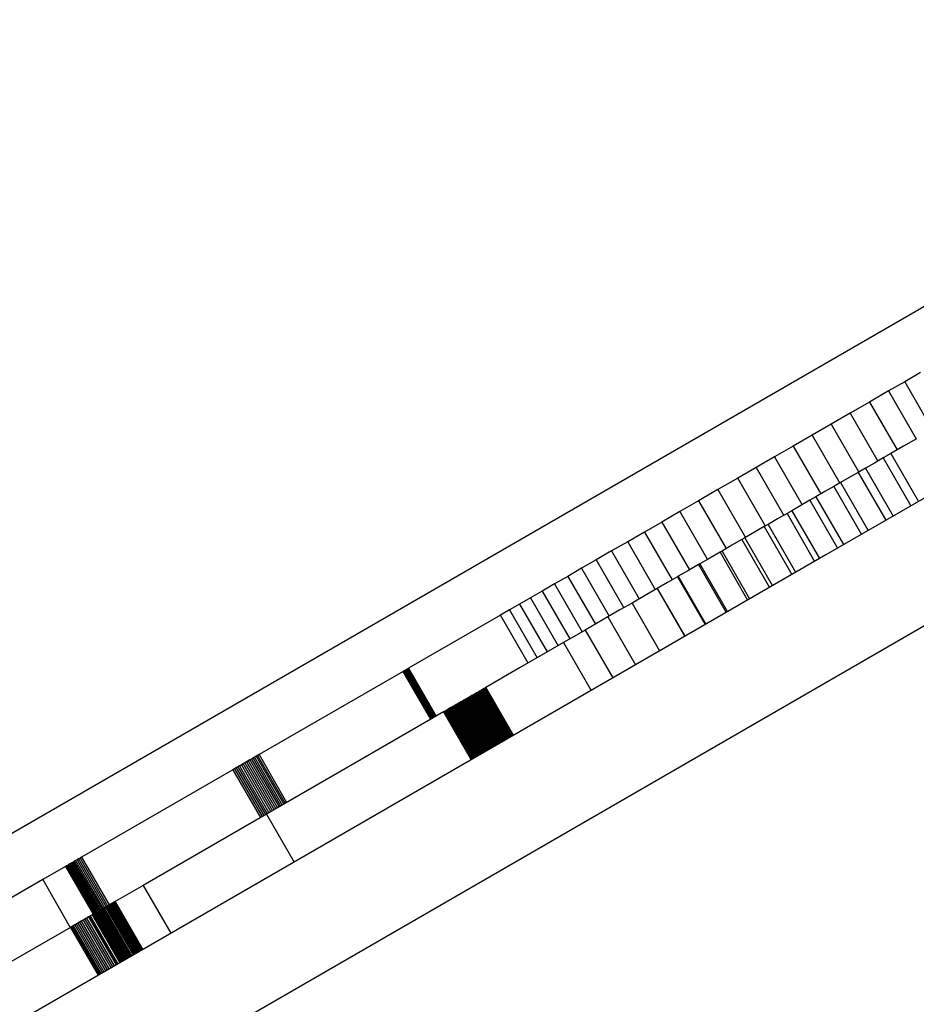
# Model space of a CAD drawing. Units: millimetres. Extents: x -12791 to 6423, y -18905 to 3982.
# Drawn here: x 2911 to 2992, y -5737 to -5647 of the extents above; entities that cross this region are included whole.
import ezdxf

# ---------------------------------------------------------------- set-up
doc = ezdxf.new("R2010")
doc.units = ezdxf.units.MM
doc.styles.get("Standard").update_dxf_attribs({"font": 'arial.ttf'})
doc.dimstyles.new('Kopia Kopia ISO-25 moduły', dxfattribs={"dimtxt": 300, "dimasz": 210, "dimexe": 1.25, "dimexo": 0.625, "dimgap": 80, "dimtad": 1, "dimdec": 3, "dimlfac": 0.001, "dimtxsty": 'Standard', "dimblk": 'OBLIQUE', "dimcen": 2.5, "dimse1": 1, "dimse2": 1, "dimadec": 0, "dimazin": 0, "dimtfac": 1, "dimtmove": 0, "dimatfit": 3, "dimfxl": 1, "dimarcsym": 0})

# ---------------------------------------------------------------- blocks, each defined once
blk = doc.blocks.new('_Oblique')
at = {"color": 0, "linetype": 'ByBlock', "lineweight": -2}
blk.add_line((-0.5, -0.5), (0.5, 0.5), dxfattribs=at)
blk = doc.blocks.new('*D7')
at = {"color": 0, "lineweight": -2}
blk.add_line((-11546.41, 260.349), (-11546.41, -12976.844), dxfattribs=at)
at = {"layer": 'Defpoints', "color": 0}
for p in [(2982.42, 260.349), (-11546.41, -12976.844), (-6585.49, -12976.844)]:
    blk.add_point(p, dxfattribs=at)
at = {"color": 0, "lineweight": -2, "xscale": 210, "yscale": 210, "zscale": 210}
for p, rotation in [((-11546.41, 260.349), 90), ((-11546.41, -12976.844), 270)]:
    blk.add_blockref('_Oblique', p, dxfattribs=dict(at, rotation=rotation))
at = {"color": 0, "insert": (-11806.697, -6358.248), "char_height": 300, "attachment_point": 5, "rotation": 90}
blk.add_mtext('13,2m', dxfattribs=at)
blk = doc.blocks.new('*D8')
at = {"color": 0, "lineweight": -2}
blk.add_line((-12333.609, 2104.805), (-12333.609, -14962.975), dxfattribs=at)
at = {"layer": 'Defpoints', "color": 0}
for p in [(3288.131, 2104.805), (-12333.609, -14962.975), (-6803.534, -14962.975)]:
    blk.add_point(p, dxfattribs=at)
at = {"color": 0, "lineweight": -2, "xscale": 210, "yscale": 210, "zscale": 210}
for p, rotation in [((-12333.609, 2104.805), 90), ((-12333.609, -14962.975), 270)]:
    blk.add_blockref('_Oblique', p, dxfattribs=dict(at, rotation=rotation))
at = {"color": 0, "insert": (-12593.896, -6429.085), "char_height": 300, "attachment_point": 5, "rotation": 90}
blk.add_mtext('17,1m', dxfattribs=at)

msp = doc.modelspace()

# ---------------------------------------------------------------- linework, layer by layer
for p, q in [((3119.6944, -5600.1281), (2439.9705, -5992.5669)), ((3119.6944, -5600.1281), (2439.9705, -5992.5669)), ((3116.5557, -5619.2607), (2983.9039, -5695.8473)), ((2988.9039, -5704.5075), (3114.4633, -5632.0157)), ((2992.469, -5679.3552), (2991.0288, -5680.1867)), ((2992.469, -5679.3552), (2991.0288, -5680.1867)), ((2992.469, -5679.3552), (2991.0288, -5680.1867)), ((2992.469, -5679.3552), (2991.0288, -5680.1867)), ((2991.0288, -5680.1867), (2989.5792, -5681.0236)), ((2991.0288, -5680.1867), (2989.5792, -5681.0236)), ((2991.0288, -5680.1867), (2989.5792, -5681.0236)), ((2991.0288, -5680.1867), (2989.5792, -5681.0236)), ((2991.0288, -5680.1867), (2993.5288, -5684.5168)), ((2991.0288, -5680.1867), (2993.5288, -5684.5168)), ((2991.0288, -5680.1867), (2993.5288, -5684.5168)), ((2991.0288, -5680.1867), (2993.5288, -5684.5168)), ((2989.5792, -5681.0236), (2987.8357, -5682.0302)), ((2989.5792, -5681.0236), (2987.8357, -5682.0302)), ((2989.5792, -5681.0236), (2987.8357, -5682.0302)), ((2989.5792, -5681.0236), (2987.8357, -5682.0302)), ((2989.5792, -5681.0236), (2992.0792, -5685.3537)), ((2989.5792, -5681.0236), (2992.0792, -5685.3537)), ((2989.5792, -5681.0236), (2992.0792, -5685.3537)), ((2989.5792, -5681.0236), (2992.0792, -5685.3537)), ((2987.8357, -5682.0302), (2986.0995, -5683.0326)), ((2987.8357, -5682.0302), (2986.0995, -5683.0326)), ((2987.8357, -5682.0302), (2986.0995, -5683.0326)), ((2987.8357, -5682.0302), (2986.0995, -5683.0326)), ((2987.8357, -5682.0302), (2990.3357, -5686.3604)), ((2987.8357, -5682.0302), (2990.3357, -5686.3604)), ((2987.8357, -5682.0302), (2990.3357, -5686.3604)), ((2987.8357, -5682.0302), (2990.3357, -5686.3604)), ((2986.0995, -5683.0326), (2984.372, -5684.03)), ((2986.0995, -5683.0326), (2984.372, -5684.03)), ((2986.0995, -5683.0326), (2984.372, -5684.03)), ((2986.0995, -5683.0326), (2984.372, -5684.03)), ((2986.0995, -5683.0326), (2988.5995, -5687.3628)), ((2986.0995, -5683.0326), (2988.5995, -5687.3628)), ((2986.0995, -5683.0326), (2988.5995, -5687.3628)), ((2986.0995, -5683.0326), (2988.5995, -5687.3628)), ((2984.372, -5684.03), (2982.6548, -5685.0214)), ((2984.372, -5684.03), (2982.6548, -5685.0214)), ((2984.372, -5684.03), (2982.6548, -5685.0214)), ((2984.372, -5684.03), (2982.6548, -5685.0214)), ((2984.372, -5684.03), (2986.872, -5688.3601)), ((2984.372, -5684.03), (2986.872, -5688.3601)), ((2984.372, -5684.03), (2986.872, -5688.3601)), ((2984.372, -5684.03), (2986.872, -5688.3601)), ((2982.6548, -5685.0214), (2980.9494, -5686.0061)), ((2982.6548, -5685.0214), (2980.9494, -5686.0061)), ((2982.6548, -5685.0214), (2980.9494, -5686.0061)), ((2982.6548, -5685.0214), (2980.9494, -5686.0061)), ((2982.6548, -5685.0214), (2985.1548, -5689.3516)), ((2982.6548, -5685.0214), (2985.1548, -5689.3516)), ((2982.6548, -5685.0214), (2985.1548, -5689.3516)), ((2982.6548, -5685.0214), (2985.1548, -5689.3516)), ((2992.0854, -5685.3502), (2990.9277, -5686.0185)), ((2980.9494, -5686.0061), (2979.257, -5686.9831)), ((2980.9494, -5686.0061), (2979.257, -5686.9831)), ((2980.9494, -5686.0061), (2979.257, -5686.9831)), ((2980.9494, -5686.0061), (2979.257, -5686.9831)), ((2980.9494, -5686.0061), (2983.4494, -5690.3362)), ((2980.9494, -5686.0061), (2983.4494, -5690.3362)), ((2980.9494, -5686.0061), (2983.4494, -5690.3362)), ((2980.9494, -5686.0061), (2983.4494, -5690.3362)), ((2990.9277, -5686.0185), (2989.7701, -5686.6869)), ((2979.257, -5686.9831), (2977.5795, -5687.9516)), ((2979.257, -5686.9831), (2977.5795, -5687.9516)), ((2979.257, -5686.9831), (2977.5795, -5687.9516)), ((2979.257, -5686.9831), (2977.5795, -5687.9516)), ((2979.257, -5686.9831), (2981.757, -5691.3133)), ((2979.257, -5686.9831), (2981.757, -5691.3133)), ((2979.257, -5686.9831), (2981.757, -5691.3133)), ((2979.257, -5686.9831), (2981.757, -5691.3133)), ((2989.0957, -5687.0763), (2988.2884, -5687.5424)), ((2989.7701, -5686.6869), (2989.0957, -5687.0763)), ((2989.0957, -5687.0763), (2991.5957, -5691.4064)), ((2989.7701, -5686.6869), (2992.2701, -5691.017)), ((2977.5795, -5687.9516), (2975.9183, -5688.9108)), ((2977.5795, -5687.9516), (2975.9183, -5688.9108)), ((2977.5795, -5687.9516), (2975.9183, -5688.9108)), ((2977.5795, -5687.9516), (2975.9183, -5688.9108)), ((2977.5795, -5687.9516), (2980.0795, -5692.2818)), ((2977.5795, -5687.9516), (2980.0795, -5692.2818)), ((2977.5795, -5687.9516), (2980.0795, -5692.2818)), ((2977.5795, -5687.9516), (2980.0795, -5692.2818)), ((2987.481, -5688.0085), (2986.816, -5688.3925)), ((2988.2884, -5687.5424), (2987.481, -5688.0085)), ((2987.481, -5688.0085), (2989.981, -5692.3386)), ((2975.9183, -5688.9108), (2974.1154, -5689.9516)), ((2975.9183, -5688.9108), (2974.1154, -5689.9516)), ((2975.9183, -5688.9108), (2974.1154, -5689.9516)), ((2975.9183, -5688.9108), (2974.1154, -5689.9516)), ((2978.4183, -5693.2409), (2975.9183, -5688.9108)), ((2978.4183, -5693.2409), (2975.9183, -5688.9108)), ((2978.4183, -5693.2409), (2975.9183, -5688.9108)), ((2978.4183, -5693.2409), (2975.9183, -5688.9108)), ((2986.0186, -5688.8528), (2985.2213, -5689.3132)), ((2986.816, -5688.3925), (2986.0186, -5688.8528)), ((2986.816, -5688.3925), (2989.316, -5692.7226)), ((2974.1154, -5689.9516), (2972.3678, -5690.9606)), ((2974.1154, -5689.9516), (2972.3678, -5690.9606)), ((2974.1154, -5689.9516), (2972.3678, -5690.9606)), ((2974.1154, -5689.9516), (2972.3678, -5690.9606)), ((2974.1154, -5689.9516), (2976.6154, -5694.2818)), ((2974.1154, -5689.9516), (2976.6154, -5694.2818)), ((2974.1154, -5689.9516), (2976.6154, -5694.2818)), ((2974.1154, -5689.9516), (2976.6154, -5694.2818)), ((2983.8046, -5690.1311), (2982.9979, -5690.5968)), ((2984.6112, -5689.6654), (2983.8046, -5690.1311)), ((2984.9162, -5689.4893), (2984.6112, -5689.6654)), ((2984.6112, -5689.6654), (2987.1112, -5693.9955)), ((2985.2213, -5689.3132), (2984.9162, -5689.4893)), ((2985.2213, -5689.3132), (2987.7213, -5693.6433)), ((2972.3678, -5690.9606), (2970.6766, -5691.9371)), ((2972.3678, -5690.9606), (2970.6766, -5691.9371)), ((2972.3678, -5690.9606), (2970.6766, -5691.9371)), ((2972.3678, -5690.9606), (2970.6766, -5691.9371)), ((2972.3678, -5690.9606), (2974.8678, -5695.2908)), ((2972.3678, -5690.9606), (2974.8678, -5695.2908)), ((2972.3678, -5690.9606), (2974.8678, -5695.2908)), ((2972.3678, -5690.9606), (2974.8678, -5695.2908)), ((2982.4552, -5690.9102), (2981.6311, -5691.3859)), ((2982.9979, -5690.5968), (2982.4552, -5690.9102)), ((2982.4552, -5690.9102), (2984.9552, -5695.2403)), ((2982.9979, -5690.5968), (2985.4979, -5694.9269)), ((2980.8071, -5691.8617), (2980.5933, -5691.9851)), ((2981.6311, -5691.3859), (2980.8071, -5691.8617)), ((2980.8071, -5691.8617), (2983.3071, -5696.1918)), ((2970.6766, -5691.9371), (2969.0432, -5692.8801)), ((2970.6766, -5691.9371), (2969.0432, -5692.8801)), ((2970.6766, -5691.9371), (2969.0432, -5692.8801)), ((2970.6766, -5691.9371), (2969.0432, -5692.8801)), ((2970.6766, -5691.9371), (2973.1766, -5696.2672)), ((2970.6766, -5691.9371), (2973.1766, -5696.2672)), ((2970.6766, -5691.9371), (2973.1766, -5696.2672)), ((2970.6766, -5691.9371), (2973.1766, -5696.2672)), ((2979.5192, -5692.6053), (2978.6589, -5693.102)), ((2980.3795, -5692.1086), (2979.5192, -5692.6053)), ((2980.5933, -5691.9851), (2980.3795, -5692.1086)), ((2980.3795, -5692.1086), (2982.8795, -5696.4387)), ((2969.0432, -5692.8801), (2967.4688, -5693.7891)), ((2969.0432, -5692.8801), (2967.4688, -5693.7891)), ((2969.0432, -5692.8801), (2967.4688, -5693.7891)), ((2969.0432, -5692.8801), (2967.4688, -5693.7891)), ((2969.0432, -5692.8801), (2971.5432, -5697.2102)), ((2969.0432, -5692.8801), (2971.5432, -5697.2102)), ((2969.0432, -5692.8801), (2971.5432, -5697.2102)), ((2969.0432, -5692.8801), (2971.5432, -5697.2102)), ((2978.3209, -5693.2971), (2977.437, -5693.8075)), ((2978.6589, -5693.102), (2978.3209, -5693.2971)), ((2978.3209, -5693.2971), (2980.8209, -5697.6272)), ((2978.6589, -5693.102), (2981.1589, -5697.4321)), ((2967.4688, -5693.7891), (2965.9549, -5694.6631)), ((2967.4688, -5693.7891), (2965.9549, -5694.6631)), ((2967.4688, -5693.7891), (2965.9549, -5694.6631)), ((2967.4688, -5693.7891), (2965.9549, -5694.6631)), ((2967.4688, -5693.7891), (2969.9688, -5698.1192)), ((2967.4688, -5693.7891), (2969.9688, -5698.1192)), ((2967.4688, -5693.7891), (2969.9688, -5698.1192)), ((2967.4688, -5693.7891), (2969.9688, -5698.1192)), ((2976.2993, -5694.4643), (2975.3973, -5694.9851)), ((2976.553, -5694.3178), (2976.2993, -5694.4643)), ((2976.2993, -5694.4643), (2978.7993, -5698.7944)), ((2977.437, -5693.8075), (2976.553, -5694.3178)), ((2976.553, -5694.3178), (2979.053, -5698.6479)), ((2965.9549, -5694.6631), (2964.5026, -5695.5016)), ((2965.9549, -5694.6631), (2964.5026, -5695.5016)), ((2965.9549, -5694.6631), (2964.5026, -5695.5016)), ((2965.9549, -5694.6631), (2964.5026, -5695.5016)), ((2965.9549, -5694.6631), (2968.4549, -5698.9932)), ((2965.9549, -5694.6631), (2968.4549, -5698.9932)), ((2965.9549, -5694.6631), (2968.4549, -5698.9932)), ((2965.9549, -5694.6631), (2968.4549, -5698.9932)), ((2975.3973, -5694.9851), (2974.4952, -5695.5059)), ((2983.9039, -5695.8473), (2791.5003, -5806.9316)), ((2963.1134, -5696.3037), (2961.7885, -5697.0686)), ((2963.1134, -5696.3037), (2961.7885, -5697.0686)), ((2963.1134, -5696.3037), (2961.7885, -5697.0686)), ((2963.1134, -5696.3037), (2961.7885, -5697.0686)), ((2964.5026, -5695.5016), (2963.1134, -5696.3037)), ((2964.5026, -5695.5016), (2963.1134, -5696.3037)), ((2964.5026, -5695.5016), (2963.1134, -5696.3037)), ((2964.5026, -5695.5016), (2963.1134, -5696.3037)), ((2963.1134, -5696.3037), (2965.6134, -5700.6338)), ((2963.1134, -5696.3037), (2965.6134, -5700.6338)), ((2963.1134, -5696.3037), (2965.6134, -5700.6338)), ((2963.1134, -5696.3037), (2965.6134, -5700.6338)), ((2964.5026, -5695.5016), (2967.0026, -5699.8317)), ((2964.5026, -5695.5016), (2967.0026, -5699.8317)), ((2964.5026, -5695.5016), (2967.0026, -5699.8317)), ((2964.5026, -5695.5016), (2967.0026, -5699.8317)), ((2973.4001, -5696.1381), (2972.4868, -5696.6654)), ((2974.3134, -5695.6108), (2973.4001, -5696.1381)), ((2974.4952, -5695.5059), (2974.3134, -5695.6108)), ((2974.3134, -5695.6108), (2976.8134, -5699.941)), ((2974.4952, -5695.5059), (2976.9952, -5699.836)), ((2961.7885, -5697.0686), (2960.5292, -5697.7957)), ((2961.7885, -5697.0686), (2960.5292, -5697.7957)), ((2961.7885, -5697.0686), (2960.5292, -5697.7957)), ((2961.7885, -5697.0686), (2960.5292, -5697.7957)), ((2961.7885, -5697.0686), (2964.2885, -5701.3987)), ((2961.7885, -5697.0686), (2964.2885, -5701.3987)), ((2961.7885, -5697.0686), (2964.2885, -5701.3987)), ((2961.7885, -5697.0686), (2964.2885, -5701.3987)), ((2971.4536, -5697.2619), (2970.5326, -5697.7937)), ((2972.3747, -5696.7301), (2971.4536, -5697.2619)), ((2972.4308, -5696.6978), (2972.3747, -5696.7301)), ((2972.3747, -5696.7301), (2974.8747, -5701.0603)), ((2972.4868, -5696.6654), (2972.4308, -5696.6978)), ((2972.4868, -5696.6654), (2974.9868, -5700.9955)), ((2960.5292, -5697.7957), (2959.3368, -5698.4841)), ((2960.5292, -5697.7957), (2959.3368, -5698.4841)), ((2960.5292, -5697.7957), (2959.3368, -5698.4841)), ((2960.5292, -5697.7957), (2959.3368, -5698.4841)), ((2960.5292, -5697.7957), (2963.0292, -5702.1258)), ((2960.5292, -5697.7957), (2963.0292, -5702.1258)), ((2960.5292, -5697.7957), (2963.0292, -5702.1258)), ((2960.5292, -5697.7957), (2963.0292, -5702.1258)), ((2970.4778, -5697.8253), (2969.5571, -5698.3569)), ((2970.5326, -5697.7937), (2970.4778, -5697.8253)), ((2970.4778, -5697.8253), (2972.9778, -5702.1555)), ((2970.5326, -5697.7937), (2973.0326, -5702.1238)), ((2959.3368, -5698.4841), (2958.2126, -5699.1331)), ((2959.3368, -5698.4841), (2958.2126, -5699.1331)), ((2959.3368, -5698.4841), (2958.2126, -5699.1331)), ((2959.3368, -5698.4841), (2958.2126, -5699.1331)), ((2959.3368, -5698.4841), (2961.8368, -5702.8142)), ((2959.3368, -5698.4841), (2961.8368, -5702.8142)), ((2959.3368, -5698.4841), (2961.8368, -5702.8142)), ((2959.3368, -5698.4841), (2961.8368, -5702.8142)), ((2968.6202, -5698.8978), (2967.4836, -5699.554)), ((2968.6283, -5698.8931), (2968.6202, -5698.8978)), ((2968.6202, -5698.8978), (2971.1202, -5703.228)), ((2968.6365, -5698.8884), (2968.6283, -5698.8931)), ((2969.5571, -5698.3569), (2968.6365, -5698.8884)), ((2968.6365, -5698.8884), (2971.1365, -5703.2185)), ((2957.158, -5699.742), (2956.1742, -5700.31)), ((2957.158, -5699.742), (2956.1742, -5700.31)), ((2957.158, -5699.742), (2956.1742, -5700.31)), ((2957.158, -5699.742), (2956.1742, -5700.31)), ((2958.2126, -5699.1331), (2957.158, -5699.742)), ((2958.2126, -5699.1331), (2957.158, -5699.742)), ((2958.2126, -5699.1331), (2957.158, -5699.742)), ((2958.2126, -5699.1331), (2957.158, -5699.742)), ((2957.158, -5699.742), (2959.658, -5704.0722)), ((2957.158, -5699.742), (2959.658, -5704.0722)), ((2957.158, -5699.742), (2959.658, -5704.0722)), ((2957.158, -5699.742), (2959.658, -5704.0722)), ((2958.2126, -5699.1331), (2960.7126, -5703.4633)), ((2958.2126, -5699.1331), (2960.7126, -5703.4633)), ((2958.2126, -5699.1331), (2960.7126, -5703.4633)), ((2958.2126, -5699.1331), (2960.7126, -5703.4633)), ((2967.4836, -5699.554), (2966.3471, -5700.2102)), ((2956.1742, -5700.31), (2955.2625, -5700.8364)), ((2956.1742, -5700.31), (2955.2625, -5700.8364)), ((2956.1742, -5700.31), (2955.2625, -5700.8364)), ((2956.1742, -5700.31), (2955.2625, -5700.8364)), ((2956.1742, -5700.31), (2958.6742, -5704.6401)), ((2956.1742, -5700.31), (2958.6742, -5704.6401)), ((2956.1742, -5700.31), (2958.6742, -5704.6401)), ((2956.1742, -5700.31), (2958.6742, -5704.6401)), ((2966.3471, -5700.2102), (2965.2603, -5700.8377)), ((2966.3471, -5700.2102), (2968.8471, -5704.5403)), ((2954.4421, -5701.31), (2946.1302, -5706.1089)), ((2955.2625, -5700.8364), (2954.4421, -5701.31)), ((2955.2625, -5700.8364), (2954.4421, -5701.31)), ((2955.2625, -5700.8364), (2954.4421, -5701.31)), ((2955.2625, -5700.8364), (2954.4421, -5701.31)), ((2956.9421, -5705.6401), (2954.4421, -5701.31)), ((2955.2625, -5700.8364), (2957.7625, -5705.1665)), ((2955.2625, -5700.8364), (2957.7625, -5705.1665)), ((2955.2625, -5700.8364), (2957.7625, -5705.1665)), ((2955.2625, -5700.8364), (2957.7625, -5705.1665)), ((2964.1735, -5701.4651), (2963.1392, -5702.0622)), ((2965.2603, -5700.8377), (2964.1735, -5701.4651)), ((2964.1735, -5701.4651), (2966.6735, -5705.7952)), ((2963.1392, -5702.0622), (2962.105, -5702.6594)), ((2961.1259, -5703.2247), (2960.1468, -5703.7899)), ((2962.105, -5702.6594), (2961.1259, -5703.2247)), ((2962.105, -5702.6594), (2964.605, -5706.9895)), ((2960.1413, -5703.7931), (2956.178, -5706.0813)), ((2960.144, -5703.7915), (2960.1413, -5703.7931)), ((2960.1413, -5703.7931), (2962.6413, -5708.1232)), ((2960.1468, -5703.7899), (2960.144, -5703.7915)), ((2960.1468, -5703.7899), (2962.6468, -5708.1201)), ((2796.5003, -5815.5918), (2988.9039, -5704.5075)), ((2946.0568, -5706.1513), (2945.9852, -5706.1926)), ((2946.1302, -5706.1089), (2946.0568, -5706.1513)), ((2946.0568, -5706.1513), (2948.5568, -5710.4814)), ((2946.1302, -5706.1089), (2948.6302, -5710.439)), ((2956.178, -5706.0813), (2953.111, -5707.852)), ((2945.6283, -5706.3987), (2932.5838, -5713.9299)), ((2945.6571, -5706.382), (2945.6283, -5706.3987)), ((2948.1283, -5710.7288), (2945.6283, -5706.3987)), ((2945.7187, -5706.3465), (2945.6571, -5706.382)), ((2945.6571, -5706.382), (2948.1571, -5710.7122)), ((2945.7823, -5706.3098), (2945.7187, -5706.3465)), ((2945.7187, -5706.3465), (2948.2187, -5710.6766)), ((2945.848, -5706.2719), (2945.7823, -5706.3098)), ((2945.7823, -5706.3098), (2948.2823, -5710.6399)), ((2945.9156, -5706.2328), (2945.848, -5706.2719)), ((2945.848, -5706.2719), (2948.348, -5710.602)), ((2945.9852, -5706.1926), (2945.9156, -5706.2328)), ((2945.9156, -5706.2328), (2948.4156, -5710.5629)), ((2945.9852, -5706.1926), (2948.4852, -5710.5227)), ((2952.9225, -5707.9609), (2952.9062, -5707.9703)), ((2952.9388, -5707.9515), (2952.9225, -5707.9609)), ((2952.9687, -5707.9342), (2952.9388, -5707.9515)), ((2952.9388, -5707.9515), (2955.4388, -5712.2816)), ((2952.9958, -5707.9185), (2952.9687, -5707.9342)), ((2952.9687, -5707.9342), (2955.4687, -5712.2643)), ((2953.0081, -5707.9115), (2952.9958, -5707.9185)), ((2952.9958, -5707.9185), (2955.4958, -5712.2487)), ((2953.0203, -5707.9044), (2953.0081, -5707.9115)), ((2953.0419, -5707.892), (2953.0203, -5707.9044)), ((2953.0203, -5707.9044), (2955.5203, -5712.2345)), ((2953.0607, -5707.8811), (2953.0419, -5707.892)), ((2953.0419, -5707.892), (2955.5419, -5712.2221)), ((2953.0686, -5707.8765), (2953.0607, -5707.8811)), ((2953.0607, -5707.8811), (2955.5607, -5712.2112)), ((2953.0765, -5707.872), (2953.0686, -5707.8765)), ((2953.083, -5707.8682), (2953.0765, -5707.872)), ((2953.0765, -5707.872), (2955.5765, -5712.2021)), ((2953.0894, -5707.8645), (2953.083, -5707.8682)), ((2953.0994, -5707.8588), (2953.0894, -5707.8645)), ((2953.0894, -5707.8645), (2955.5894, -5712.1946)), ((2953.1029, -5707.8568), (2953.0994, -5707.8588)), ((2953.0994, -5707.8588), (2955.5994, -5712.1889)), ((2953.1063, -5707.8547), (2953.1029, -5707.8568)), ((2953.1083, -5707.8536), (2953.1063, -5707.8547)), ((2953.1063, -5707.8547), (2955.6063, -5712.1849)), ((2953.1102, -5707.8525), (2953.1083, -5707.8536)), ((2953.1106, -5707.8523), (2953.1102, -5707.8525)), ((2953.1102, -5707.8525), (2955.6102, -5712.1826)), ((2953.111, -5707.852), (2953.1106, -5707.8523)), ((2955.611, -5712.1822), (2953.111, -5707.852)), ((2951.3918, -5708.8446), (2951.3511, -5708.8681)), ((2951.4325, -5708.8211), (2951.3918, -5708.8446)), ((2951.4729, -5708.7978), (2951.4325, -5708.8211)), ((2951.4325, -5708.8211), (2953.9325, -5713.1512)), ((2951.5134, -5708.7744), (2951.4729, -5708.7978)), ((2951.5534, -5708.7513), (2951.5134, -5708.7744)), ((2951.5134, -5708.7744), (2954.0134, -5713.1046)), ((2951.5935, -5708.7282), (2951.5534, -5708.7513)), ((2951.6332, -5708.7053), (2951.5935, -5708.7282)), ((2951.5935, -5708.7282), (2954.0935, -5713.0583)), ((2951.6728, -5708.6824), (2951.6332, -5708.7053)), ((2951.7513, -5708.6371), (2951.6728, -5708.6824)), ((2951.6728, -5708.6824), (2954.1728, -5713.0125)), ((2951.8289, -5708.5923), (2951.7513, -5708.6371)), ((2951.7513, -5708.6371), (2954.2513, -5712.9672)), ((2951.8669, -5708.5703), (2951.8289, -5708.5923)), ((2951.8289, -5708.5923), (2954.3289, -5712.9224)), ((2951.905, -5708.5484), (2951.8669, -5708.5703)), ((2951.9792, -5708.5055), (2951.905, -5708.5484)), ((2951.905, -5708.5484), (2954.405, -5712.8785)), ((2952.0153, -5708.4847), (2951.9792, -5708.5055)), ((2951.9792, -5708.5055), (2954.4792, -5712.8356)), ((2952.0514, -5708.4638), (2952.0153, -5708.4847)), ((2952.1215, -5708.4233), (2952.0514, -5708.4638)), ((2952.0514, -5708.4638), (2954.5514, -5712.7939)), ((2952.1556, -5708.4036), (2952.1215, -5708.4233)), ((2952.1215, -5708.4233), (2954.6215, -5712.7534)), ((2952.1897, -5708.3839), (2952.1556, -5708.4036)), ((2952.2558, -5708.3458), (2952.1897, -5708.3839)), ((2952.1897, -5708.3839), (2954.6897, -5712.7141)), ((2952.2877, -5708.3274), (2952.2558, -5708.3458)), ((2952.2558, -5708.3458), (2954.7558, -5712.6759)), ((2952.3197, -5708.3089), (2952.2877, -5708.3274)), ((2952.3815, -5708.2732), (2952.3197, -5708.3089)), ((2952.3197, -5708.3089), (2954.8197, -5712.639)), ((2952.441, -5708.2389), (2952.3815, -5708.2732)), ((2952.3815, -5708.2732), (2954.8815, -5712.6033)), ((2952.4697, -5708.2223), (2952.441, -5708.2389)), ((2952.441, -5708.2389), (2954.941, -5712.569)), ((2952.4984, -5708.2057), (2952.4697, -5708.2223)), ((2952.5533, -5708.174), (2952.4984, -5708.2057)), ((2952.4984, -5708.2057), (2954.9984, -5712.5359)), ((2952.5797, -5708.1588), (2952.5533, -5708.174)), ((2952.5533, -5708.174), (2955.0533, -5712.5042)), ((2952.606, -5708.1436), (2952.5797, -5708.1588)), ((2952.6563, -5708.1145), (2952.606, -5708.1436)), ((2952.606, -5708.1436), (2955.106, -5712.4737)), ((2952.6803, -5708.1007), (2952.6563, -5708.1145)), ((2952.6563, -5708.1145), (2955.1563, -5712.4447)), ((2952.7042, -5708.0869), (2952.6803, -5708.1007)), ((2952.727, -5708.0738), (2952.7042, -5708.0869)), ((2952.7042, -5708.0869), (2955.2042, -5712.417)), ((2952.7497, -5708.0607), (2952.727, -5708.0738)), ((2952.7927, -5708.0358), (2952.7497, -5708.0607)), ((2952.7497, -5708.0607), (2955.2497, -5712.3908)), ((2952.8129, -5708.0242), (2952.7927, -5708.0358)), ((2952.7927, -5708.0358), (2955.2927, -5712.366)), ((2952.8331, -5708.0125), (2952.8129, -5708.0242)), ((2952.852, -5708.0016), (2952.8331, -5708.0125)), ((2952.8331, -5708.0125), (2955.3331, -5712.3426)), ((2952.8709, -5707.9906), (2952.852, -5708.0016)), ((2952.9062, -5707.9703), (2952.8709, -5707.9906)), ((2952.8709, -5707.9906), (2955.3709, -5712.3208)), ((2952.9062, -5707.9703), (2955.4062, -5712.3004)), ((2949.8712, -5709.7225), (2949.7932, -5709.7676)), ((2949.9501, -5709.677), (2949.8712, -5709.7225)), ((2949.8712, -5709.7225), (2952.3712, -5714.0527)), ((2949.9899, -5709.654), (2949.9501, -5709.677)), ((2949.9501, -5709.677), (2952.4501, -5714.0071)), ((2950.0297, -5709.631), (2949.9899, -5709.654)), ((2950.1102, -5709.5846), (2950.0297, -5709.631)), ((2950.0297, -5709.631), (2952.5297, -5713.9611)), ((2950.1507, -5709.5612), (2950.1102, -5709.5846)), ((2950.1102, -5709.5846), (2952.6102, -5713.9147)), ((2950.1913, -5709.5377), (2950.1507, -5709.5612)), ((2950.2321, -5709.5142), (2950.1913, -5709.5377)), ((2950.1913, -5709.5377), (2952.6913, -5713.8679)), ((2950.273, -5709.4906), (2950.2321, -5709.5142)), ((2950.3551, -5709.4432), (2950.273, -5709.4906)), ((2950.273, -5709.4906), (2952.773, -5713.8207)), ((2950.4377, -5709.3955), (2950.3551, -5709.4432)), ((2950.3551, -5709.4432), (2952.8551, -5713.7733)), ((2950.4792, -5709.3715), (2950.4377, -5709.3955)), ((2950.4377, -5709.3955), (2952.9377, -5713.7256)), ((2950.5206, -5709.3476), (2950.4792, -5709.3715)), ((2950.6038, -5709.2996), (2950.5206, -5709.3476)), ((2950.5206, -5709.3476), (2953.0206, -5713.6777)), ((2950.6872, -5709.2514), (2950.6038, -5709.2996)), ((2950.6038, -5709.2996), (2953.1038, -5713.6297)), ((2950.7289, -5709.2273), (2950.6872, -5709.2514)), ((2950.6872, -5709.2514), (2953.1872, -5713.5816)), ((2950.7707, -5709.2032), (2950.7289, -5709.2273)), ((2950.8541, -5709.155), (2950.7707, -5709.2032)), ((2950.7707, -5709.2032), (2953.2707, -5713.5333)), ((2950.9376, -5709.1069), (2950.8541, -5709.155)), ((2950.8541, -5709.155), (2953.3541, -5713.4852)), ((2950.9792, -5709.0828), (2950.9376, -5709.1069)), ((2950.9376, -5709.1069), (2953.4376, -5713.437)), ((2951.0209, -5709.0588), (2950.9792, -5709.0828)), ((2951.0624, -5709.0348), (2951.0209, -5709.0588)), ((2951.0209, -5709.0588), (2953.5209, -5713.3889)), ((2951.1039, -5709.0108), (2951.0624, -5709.0348)), ((2951.1867, -5708.963), (2951.1039, -5709.0108)), ((2951.1039, -5709.0108), (2953.6039, -5713.3409)), ((2951.228, -5708.9392), (2951.1867, -5708.963)), ((2951.1867, -5708.963), (2953.6867, -5713.2932)), ((2951.2692, -5708.9154), (2951.228, -5708.9392)), ((2951.3511, -5708.8681), (2951.2692, -5708.9154)), ((2951.2692, -5708.9154), (2953.7692, -5713.2456)), ((2951.3511, -5708.8681), (2953.8511, -5713.1983)), ((2949.2791, -5710.0644), (2941.2677, -5714.6898)), ((2949.3138, -5710.0443), (2949.2791, -5710.0644)), ((2949.2791, -5710.0644), (2951.7791, -5714.3945)), ((2949.3486, -5710.0243), (2949.3138, -5710.0443)), ((2949.4195, -5709.9833), (2949.3486, -5710.0243)), ((2949.3486, -5710.0243), (2951.8486, -5714.3544)), ((2949.4557, -5709.9624), (2949.4195, -5709.9833)), ((2949.4195, -5709.9833), (2951.9195, -5714.3134)), ((2949.4919, -5709.9416), (2949.4557, -5709.9624)), ((2949.5654, -5709.8991), (2949.4919, -5709.9416)), ((2949.4919, -5709.9416), (2951.9919, -5714.2717)), ((2949.6028, -5709.8775), (2949.5654, -5709.8991)), ((2949.5654, -5709.8991), (2952.0654, -5714.2292)), ((2949.6403, -5709.8559), (2949.6028, -5709.8775)), ((2949.6782, -5709.834), (2949.6403, -5709.8559)), ((2949.6403, -5709.8559), (2952.1403, -5714.186)), ((2949.7162, -5709.812), (2949.6782, -5709.834)), ((2949.7932, -5709.7676), (2949.7162, -5709.812)), ((2949.7162, -5709.812), (2952.2162, -5714.1422)), ((2949.7932, -5709.7676), (2952.2932, -5714.0977)), ((2955.6102, -5712.1826), (2955.611, -5712.1822)), ((2932.1835, -5714.161), (2932.0419, -5714.2428)), ((2932.3213, -5714.0815), (2932.1835, -5714.161)), ((2932.1835, -5714.161), (2934.6835, -5718.4912)), ((2932.455, -5714.0043), (2932.3213, -5714.0815)), ((2932.3213, -5714.0815), (2934.8213, -5718.4116)), ((2932.5838, -5713.9299), (2932.455, -5714.0043)), ((2932.455, -5714.0043), (2934.955, -5718.3344)), ((2932.5838, -5713.9299), (2935.0838, -5718.2601)), ((2930.6794, -5715.0295), (2930.5272, -5715.1173)), ((2930.8327, -5714.9409), (2930.6794, -5715.0295)), ((2930.6794, -5715.0295), (2933.1794, -5719.3596)), ((2930.9867, -5714.852), (2930.8327, -5714.9409)), ((2930.8327, -5714.9409), (2933.3327, -5719.271)), ((2931.1409, -5714.763), (2930.9867, -5714.852)), ((2930.9867, -5714.852), (2933.4867, -5719.1822)), ((2931.2947, -5714.6742), (2931.1409, -5714.763)), ((2931.1409, -5714.763), (2933.6409, -5719.0931)), ((2931.4477, -5714.5858), (2931.2947, -5714.6742)), ((2931.2947, -5714.6742), (2933.7947, -5719.0043)), ((2931.5995, -5714.4982), (2931.4477, -5714.5858)), ((2931.4477, -5714.5858), (2933.9477, -5718.916)), ((2931.7494, -5714.4117), (2931.5995, -5714.4982)), ((2931.5995, -5714.4982), (2934.0995, -5718.8283)), ((2931.8971, -5714.3264), (2931.7494, -5714.4117)), ((2931.7494, -5714.4117), (2934.2494, -5718.7418)), ((2932.0419, -5714.2428), (2931.8971, -5714.3264)), ((2931.8971, -5714.3264), (2934.3971, -5718.6565)), ((2932.0419, -5714.2428), (2934.5419, -5718.5729)), ((2941.2677, -5714.6898), (2933.2564, -5719.3151)), ((2930.2282, -5715.2899), (2916.5278, -5723.1999)), ((2930.3766, -5715.2042), (2930.2282, -5715.2899)), ((2930.2282, -5715.2899), (2932.7282, -5719.6201)), ((2930.5272, -5715.1173), (2930.3766, -5715.2042)), ((2930.3766, -5715.2042), (2932.8766, -5719.5344)), ((2930.5272, -5715.1173), (2933.0272, -5719.4474)), ((2933.2564, -5719.3151), (2927.678, -5722.5358)), ((2933.2564, -5719.3151), (2935.7564, -5723.6452)), ((2927.678, -5722.5358), (2922.0996, -5725.7565)), ((2915.1812, -5723.9773), (2915.1351, -5724.0039)), ((2915.2368, -5723.9452), (2915.1812, -5723.9773)), ((2915.1812, -5723.9773), (2917.6812, -5728.3075)), ((2915.268, -5723.9272), (2915.2368, -5723.9452)), ((2915.2368, -5723.9452), (2917.7368, -5728.2754)), ((2915.3014, -5723.9079), (2915.268, -5723.9272)), ((2915.268, -5723.9272), (2917.768, -5728.2574)), ((2915.3749, -5723.8655), (2915.3014, -5723.9079)), ((2915.3014, -5723.9079), (2917.8014, -5728.238)), ((2915.4569, -5723.8181), (2915.3749, -5723.8655)), ((2915.3749, -5723.8655), (2917.8749, -5728.1956)), ((2915.5472, -5723.766), (2915.4569, -5723.8181)), ((2915.4569, -5723.8181), (2917.9569, -5728.1483)), ((2915.6453, -5723.7093), (2915.5472, -5723.766)), ((2915.5472, -5723.766), (2918.0472, -5728.0962)), ((2915.7511, -5723.6483), (2915.6453, -5723.7093)), ((2915.6453, -5723.7093), (2918.1453, -5728.0395)), ((2915.8642, -5723.583), (2915.7511, -5723.6483)), ((2915.7511, -5723.6483), (2918.2511, -5727.9784)), ((2915.9841, -5723.5137), (2915.8642, -5723.583)), ((2915.8642, -5723.583), (2918.3642, -5727.9131)), ((2916.1108, -5723.4406), (2915.9841, -5723.5137)), ((2915.9841, -5723.5137), (2918.4841, -5727.8439)), ((2916.2439, -5723.3638), (2916.1108, -5723.4406)), ((2916.1108, -5723.4406), (2918.6108, -5727.7707)), ((2916.383, -5723.2835), (2916.2439, -5723.3638)), ((2916.2439, -5723.3638), (2918.7439, -5727.6939)), ((2916.5278, -5723.1999), (2916.383, -5723.2835)), ((2916.383, -5723.2835), (2918.883, -5727.6136)), ((2916.5278, -5723.1999), (2919.0278, -5727.53)), ((2915.0725, -5724.0401), (2913.0029, -5725.2349)), ((2915.0988, -5724.0249), (2915.0725, -5724.0401)), ((2915.0725, -5724.0401), (2917.5725, -5728.3702)), ((2915.1351, -5724.0039), (2915.0988, -5724.0249)), ((2915.0988, -5724.0249), (2917.5988, -5728.3551)), ((2915.1351, -5724.0039), (2917.6351, -5728.3341)), ((2913.0029, -5725.2349), (2902.0688, -5731.5478)), ((2913.0029, -5725.2349), (2915.5029, -5729.5651)), ((2922.0996, -5725.7565), (2920.834, -5726.4872)), ((2922.0996, -5725.7565), (2924.5996, -5730.0866)), ((2920.834, -5726.4872), (2919.5684, -5727.2179)), ((2918.991, -5727.5512), (2918.9633, -5727.5672)), ((2919.0177, -5727.5358), (2918.991, -5727.5512)), ((2918.991, -5727.5512), (2921.491, -5731.8813)), ((2919.0443, -5727.5205), (2919.0177, -5727.5358)), ((2919.1442, -5727.4628), (2919.0443, -5727.5205)), ((2919.0443, -5727.5205), (2921.5443, -5731.8506)), ((2919.1908, -5727.4359), (2919.1442, -5727.4628)), ((2919.1442, -5727.4628), (2921.6442, -5731.7929)), ((2919.2129, -5727.4231), (2919.1908, -5727.4359)), ((2919.1908, -5727.4359), (2921.6908, -5731.766)), ((2919.235, -5727.4103), (2919.2129, -5727.4231)), ((2919.2769, -5727.3862), (2919.235, -5727.4103)), ((2919.235, -5727.4103), (2921.735, -5731.7405)), ((2919.2967, -5727.3748), (2919.2769, -5727.3862)), ((2919.2769, -5727.3862), (2921.7769, -5731.7163)), ((2919.3164, -5727.3634), (2919.2967, -5727.3748)), ((2919.3535, -5727.342), (2919.3164, -5727.3634)), ((2919.3164, -5727.3634), (2921.8164, -5731.6935)), ((2919.388, -5727.322), (2919.3535, -5727.342)), ((2919.3535, -5727.342), (2921.8535, -5731.6721)), ((2919.404, -5727.3128), (2919.388, -5727.322)), ((2919.388, -5727.322), (2921.888, -5731.6521)), ((2919.42, -5727.3036), (2919.404, -5727.3128)), ((2919.4494, -5727.2866), (2919.42, -5727.3036)), ((2919.42, -5727.3036), (2921.92, -5731.6337)), ((2919.4628, -5727.2789), (2919.4494, -5727.2866)), ((2919.4494, -5727.2866), (2921.9494, -5731.6167)), ((2919.4761, -5727.2711), (2919.4628, -5727.2789)), ((2919.5002, -5727.2573), (2919.4761, -5727.2711)), ((2919.4761, -5727.2711), (2921.9761, -5731.6013)), ((2919.5215, -5727.245), (2919.5002, -5727.2573)), ((2919.5002, -5727.2573), (2922.0002, -5731.5874)), ((2919.5307, -5727.2396), (2919.5215, -5727.245)), ((2919.5215, -5727.245), (2922.0215, -5731.5751)), ((2919.54, -5727.2343), (2919.5307, -5727.2396)), ((2919.5556, -5727.2253), (2919.54, -5727.2343)), ((2919.54, -5727.2343), (2922.04, -5731.5644)), ((2919.5684, -5727.2179), (2919.5556, -5727.2253)), ((2919.5556, -5727.2253), (2922.0556, -5731.5554)), ((2919.5684, -5727.2179), (2922.0684, -5731.548)), ((2917.4739, -5728.4272), (2917.3088, -5728.5224)), ((2917.5563, -5728.3796), (2917.4739, -5728.4272)), ((2917.4739, -5728.4272), (2919.9739, -5732.7573)), ((2917.5974, -5728.3558), (2917.5563, -5728.3796)), ((2917.5563, -5728.3796), (2920.0563, -5732.7097)), ((2917.6385, -5728.3321), (2917.5974, -5728.3558)), ((2917.7206, -5728.2847), (2917.6385, -5728.3321)), ((2917.6385, -5728.3321), (2920.1385, -5732.6622)), ((2917.8022, -5728.2376), (2917.7206, -5728.2847)), ((2917.7206, -5728.2847), (2920.2206, -5732.6149)), ((2917.8836, -5728.1906), (2917.8022, -5728.2376)), ((2917.8022, -5728.2376), (2920.3022, -5732.5677)), ((2917.924, -5728.1673), (2917.8836, -5728.1906)), ((2917.8836, -5728.1906), (2920.3836, -5732.5207)), ((2917.9645, -5728.1439), (2917.924, -5728.1673)), ((2918.0445, -5728.0977), (2917.9645, -5728.1439)), ((2917.9645, -5728.1439), (2920.4645, -5732.474)), ((2918.0838, -5728.075), (2918.0445, -5728.0977)), ((2918.0445, -5728.0977), (2920.5445, -5732.4278)), ((2918.1231, -5728.0523), (2918.0838, -5728.075)), ((2918.1617, -5728.03), (2918.1231, -5728.0523)), ((2918.1231, -5728.0523), (2920.6231, -5732.3824)), ((2918.2003, -5728.0078), (2918.1617, -5728.03)), ((2918.2758, -5727.9641), (2918.2003, -5728.0078)), ((2918.2003, -5728.0078), (2920.7003, -5732.3379)), ((2918.3128, -5727.9428), (2918.2758, -5727.9641)), ((2918.2758, -5727.9641), (2920.7758, -5732.2943)), ((2918.3498, -5727.9215), (2918.3128, -5727.9428)), ((2918.3859, -5727.9006), (2918.3498, -5727.9215)), ((2918.3498, -5727.9215), (2920.8498, -5732.2516)), ((2918.4221, -5727.8797), (2918.3859, -5727.9006)), ((2918.4927, -5727.839), (2918.4221, -5727.8797)), ((2918.4221, -5727.8797), (2920.9221, -5732.2098)), ((2918.5616, -5727.7992), (2918.4927, -5727.839)), ((2918.4927, -5727.839), (2920.9927, -5732.1691)), ((2918.694, -5727.7227), (2918.5616, -5727.7992)), ((2918.5616, -5727.7992), (2921.0616, -5732.1293)), ((2918.7256, -5727.7044), (2918.694, -5727.7227)), ((2918.694, -5727.7227), (2921.194, -5732.0529)), ((2918.7573, -5727.6861), (2918.7256, -5727.7044)), ((2918.8188, -5727.6507), (2918.7573, -5727.6861)), ((2918.7573, -5727.6861), (2921.2573, -5732.0163)), ((2918.8782, -5727.6163), (2918.8188, -5727.6507)), ((2918.8188, -5727.6507), (2921.3188, -5731.9808)), ((2918.9069, -5727.5998), (2918.8782, -5727.6163)), ((2918.8782, -5727.6163), (2921.3782, -5731.9465)), ((2918.9356, -5727.5832), (2918.9069, -5727.5998)), ((2918.9633, -5727.5672), (2918.9356, -5727.5832)), ((2918.9356, -5727.5832), (2921.4356, -5731.9133)), ((2915.9065, -5729.3321), (2915.7708, -5729.4104)), ((2915.9772, -5729.2912), (2915.9065, -5729.3321)), ((2915.9065, -5729.3321), (2918.4065, -5733.6622)), ((2916.0479, -5729.2504), (2915.9772, -5729.2912)), ((2916.1211, -5729.2082), (2916.0479, -5729.2504)), ((2916.0479, -5729.2504), (2918.5479, -5733.5805)), ((2916.1943, -5729.1659), (2916.1211, -5729.2082)), ((2916.345, -5729.0789), (2916.1943, -5729.1659)), ((2916.1943, -5729.1659), (2918.6943, -5733.496)), ((2916.4995, -5728.9897), (2916.345, -5729.0789)), ((2916.345, -5729.0789), (2918.845, -5733.409)), ((2916.6573, -5728.8986), (2916.4995, -5728.9897)), ((2916.4995, -5728.9897), (2918.9995, -5733.3198)), ((2916.8178, -5728.8059), (2916.6573, -5728.8986)), ((2916.6573, -5728.8986), (2919.1573, -5733.2287)), ((2916.899, -5728.759), (2916.8178, -5728.8059)), ((2916.8178, -5728.8059), (2919.3178, -5733.1361)), ((2916.9802, -5728.7122), (2916.899, -5728.759)), ((2917.0622, -5728.6648), (2916.9802, -5728.7122)), ((2916.9802, -5728.7122), (2919.4802, -5733.0423)), ((2917.1442, -5728.6175), (2917.0622, -5728.6648)), ((2917.2264, -5728.57), (2917.1442, -5728.6175)), ((2917.1442, -5728.6175), (2919.6442, -5732.9476)), ((2917.2676, -5728.5462), (2917.2264, -5728.57)), ((2917.2264, -5728.57), (2919.7264, -5732.9002)), ((2917.3088, -5728.5224), (2917.2676, -5728.5462)), ((2917.3088, -5728.5224), (2919.8088, -5732.8526)), ((2915.5185, -5729.5561), (2908.8392, -5733.4124)), ((2915.579, -5729.5211), (2915.5185, -5729.5561)), ((2915.5185, -5729.5561), (2918.0185, -5733.8862)), ((2915.6102, -5729.5032), (2915.579, -5729.5211)), ((2915.579, -5729.5211), (2918.079, -5733.8513)), ((2915.6413, -5729.4852), (2915.6102, -5729.5032)), ((2915.6733, -5729.4667), (2915.6413, -5729.4852)), ((2915.6413, -5729.4852), (2918.1413, -5733.8153)), ((2915.7052, -5729.4483), (2915.6733, -5729.4667)), ((2915.738, -5729.4293), (2915.7052, -5729.4483)), ((2915.7052, -5729.4483), (2918.2052, -5733.7784)), ((2915.7708, -5729.4104), (2915.738, -5729.4293)), ((2915.7708, -5729.4104), (2918.2708, -5733.7406)), ((2922.062, -5731.5517), (2922.0684, -5731.548))]:
    msp.add_line(p, q)

# ---------------------------------------------------------------- dimensions: what is measured, and where the dimension line sits
for base, p1, p2, text, picture, middle in [((-12333.6091, -14962.9748), (3288.1312, 2104.8047, 55.8711), (-6803.5336, -14962.9748, 321.9968), '17,1m', '*D8', (-12593.8956, -6429.085)), ((-11546.4104, -12976.8438), (2982.4205, 260.3488), (-6585.4898, -12976.8438), '13,2m', '*D7', (-11806.6969, -6358.2475))]:
    dim = msp.add_linear_dim(base=base, p1=p1, p2=p2, angle=90, text=text, dimstyle='Kopia Kopia ISO-25 moduły', override={"dimpost": 'm'})
    dim.commit()
    dim.dimension.update_dxf_attribs({"geometry": picture, "text_midpoint": middle})

doc.saveas('drawing.dxf')
